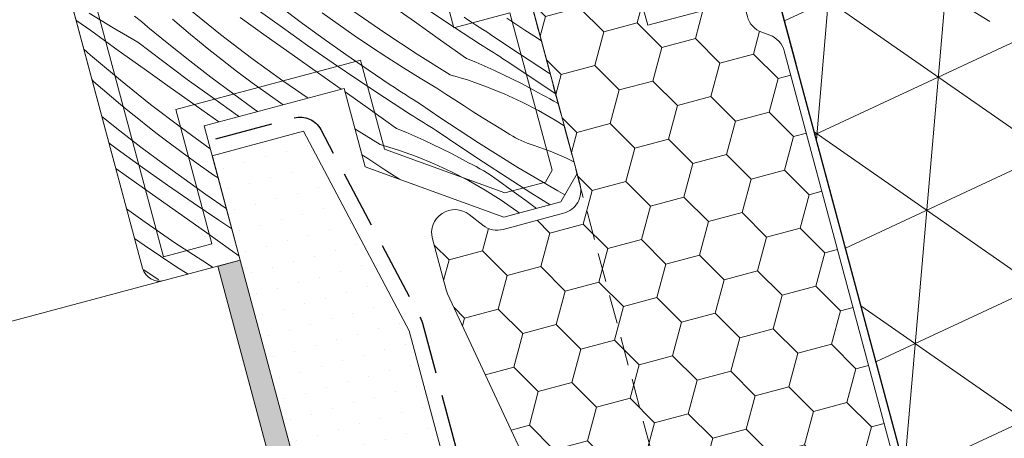
# Model space of a CAD drawing. Units: millimetres. Extents: x -1184 to 13409, y -447 to 2484.
# Drawn here: x 12387 to 12472, y 434 to 470 of the extents above; entities that cross this region are included whole.
import ezdxf

# ---------------------------------------------------------------- set-up
doc = ezdxf.new("R2010")
doc.units = ezdxf.units.MM
doc.header["$MEASUREMENT"] = 0
for name, pattern in [('Sűrű szaggatott', [7.5, 5, -2.5]), ('Takart vonal_01', [7, 5, -2]), ('Takart vonal_02', [3.75, 2.5, -1.25]), ('Wipeout_Contour', [1000, 0, -1000])]:
    doc.linetypes.add(name, pattern=pattern)
for name, color, linetype, lineweight in [('0_Toll_száma__1', 7, 'Continuous', 5), ('0_Toll_száma__2', 7, 'Continuous', 13), ('0_Toll_száma__3', 7, 'Continuous', 15), ('0_Toll_száma__5', 7, 'Continuous', 25), ('0_Toll_száma__6', 7, 'Continuous', 30), ('0_Toll_száma__7', 7, 'Continuous', 35)]:
    doc.layers.add(name, color=color, linetype=linetype, lineweight=lineweight)
doc.layers.add('0_Toll_száma__21', color=7, linetype='Continuous', lineweight=5, true_color=0x3a3a3a)
doc.layers.add('0_Toll_száma__87', color=7, linetype='Continuous', lineweight=5, true_color=0x6a6a6a)
doc.styles.add('ELKÉSZÜLT_STÍLUS_1', font='txt')
doc.styles.add('ELKÉSZÜLT_STÍLUS_2', font='txt')
doc.dimstyles.new('ELKÉSZÜLT_STÍLUS__4', dxfattribs={"dimtxt": 11.25, "dimasz": 6.65, "dimexe": 0.18, "dimexo": 0, "dimgap": 0.09, "dimtad": 1, "dimlfac": 0.001, "dimzin": 0, "dimdsep": 46, "dimtxsty": 'ELKÉSZÜLT_STÍLUS_1', "dimblk": 'ARROWHEAD_6', "dimblk1": 'ARROWHEAD_6', "dimblk2": 'ARROWHEAD_6', "dimcen": 0.09, "dimclrd": 7, "dimclre": 7, "dimclrt": 7, "dimadec": 0, "dimazin": 0, "dimtfac": 1, "dimtdec": 4, "dimtmove": 0, "dimatfit": 3, "dimfxl": 1, "dimtolj": 1, "dimtzin": 0, "dimarcsym": 0})
doc.dimstyles.new('ELKÉSZÜLT_STÍLUS__9', dxfattribs={"dimtxt": 8, "dimasz": 6.65, "dimexe": 0.18, "dimexo": 0, "dimgap": 0.09, "dimtad": 1, "dimlfac": 0.001, "dimzin": 0, "dimdsep": 46, "dimtxsty": 'ELKÉSZÜLT_STÍLUS_2', "dimblk": 'ARROWHEAD_6', "dimblk1": 'ARROWHEAD_6', "dimblk2": 'ARROWHEAD_6', "dimcen": 0.09, "dimclrd": 7, "dimclre": 7, "dimclrt": 7, "dimadec": 0, "dimazin": 0, "dimtfac": 1, "dimtdec": 4, "dimtmove": 0, "dimatfit": 3, "dimfxl": 1, "dimtolj": 1, "dimtzin": 0, "dimarcsym": 0})

# ---------------------------------------------------------------- blocks, each defined once
blk = doc.blocks.new('*X36')
at = {"layer": '0_Toll_száma__87', "linetype": 'Continuous'}
for p, q in [((12420.888, 469.739), (12418.643, 471.335)), ((12394.934, 469.206), (12392.844, 470.472)), ((12404.186, 468.625), (12401.574, 470.717)), ((12409.506, 469.221), (12407.343, 470.789)), ((12411.235, 469.588), (12409.385, 470.978)), ((12414.317, 469.505), (12412.947, 470.495)), ((12418.344, 468.761), (12415.59, 470.663)), ((12424.351, 469.216), (12422.124, 470.691)), ((12391.794, 469.811), (12391.718, 469.866)), ((12392.982, 468.957), (12391.794, 469.811)), ((12397.356, 469.756), (12396.765, 470.219)), ((12397.92, 469.261), (12397.356, 469.756)), ((12400.804, 469.28), (12400.031, 469.94)), ((12408.121, 468.493), (12405.878, 470.091)), ((12413.102, 468.223), (12411.235, 469.588)), ((12415.702, 468.535), (12414.317, 469.505)), ((12423.134, 468.145), (12420.888, 469.739)), ((12425.499, 469.894), (12425.174, 470.107)), ((12425.825, 469.681), (12425.499, 469.894)), ((12426.151, 469.47), (12425.825, 469.681)), ((12426.478, 469.259), (12426.151, 469.47)), ((12429.644, 469.522), (12428.869, 470.041)), ((12430.422, 469.008), (12429.644, 469.522)), ((12394.17, 468.104), (12392.982, 468.957)), ((12397.035, 467.957), (12394.934, 469.206)), ((12399.711, 467.796), (12397.92, 469.261)), ((12401.582, 468.627), (12400.804, 469.28)), ((12402.366, 467.981), (12401.582, 468.627)), ((12406.848, 466.595), (12404.186, 468.625)), ((12411.684, 467.676), (12409.506, 469.221)), ((12421.142, 466.924), (12418.344, 468.761)), ((12426.593, 467.764), (12424.351, 469.216)), ((12426.805, 469.049), (12426.478, 469.259)), ((12427.132, 468.84), (12426.805, 469.049)), ((12427.46, 468.632), (12427.132, 468.84)), ((12429.113, 467.504), (12427.46, 468.632)), ((12431.203, 468.5), (12430.422, 469.008)), ((12395.36, 467.254), (12394.17, 468.104)), ((12399.164, 466.344), (12397.035, 467.957)), ((12401.521, 466.357), (12399.711, 467.796)), ((12403.155, 467.343), (12402.366, 467.981)), ((12410.365, 466.896), (12408.121, 468.493)), ((12414.989, 466.885), (12413.102, 468.223)), ((12417.101, 467.586), (12415.702, 468.535)), ((12425.38, 466.551), (12423.134, 468.145)), ((12426.869, 467.588), (12426.593, 467.764)), ((12431.846, 468.088), (12431.203, 468.5)), ((12392.977, 466.835), (12392.393, 467.35)), ((12397.602, 465.654), (12395.36, 467.254)), ((12403.951, 466.711), (12403.155, 467.343)), ((12413.879, 466.154), (12411.684, 467.676)), ((12418.514, 466.659), (12417.101, 467.586)), ((12423.982, 465.153), (12421.142, 466.924)), ((12427.145, 467.412), (12426.869, 467.588)), ((12427.422, 467.236), (12427.145, 467.412)), ((12427.698, 467.061), (12427.422, 467.236)), ((12427.975, 466.886), (12427.698, 467.061)), ((12430.779, 466.396), (12429.113, 467.504)), ((12395.54, 464.682), (12392.977, 466.835)), ((12401.309, 464.753), (12399.164, 466.344)), ((12403.351, 464.942), (12401.521, 466.357)), ((12404.752, 466.087), (12403.951, 466.711)), ((12405.559, 465.47), (12404.752, 466.087)), ((12409.556, 464.628), (12406.848, 466.595)), ((12412.61, 465.299), (12410.365, 466.896)), ((12416.09, 464.655), (12413.879, 466.154)), ((12416.893, 465.572), (12414.989, 466.885)), ((12419.941, 465.753), (12418.514, 466.659)), ((12425.38, 466.551), (12426.175, 466.226)), ((12426.175, 466.226), (12426.964, 465.888)), ((12428.252, 466.712), (12427.975, 466.886)), ((12428.53, 466.537), (12428.252, 466.712)), ((12428.807, 466.364), (12428.53, 466.537)), ((12430.832, 464.996), (12428.807, 466.364)), ((12432.457, 465.308), (12430.779, 466.396)), ((12399.844, 464.055), (12397.602, 465.654)), ((12406.913, 464.459), (12405.559, 465.47)), ((12414.579, 463.899), (12412.61, 465.299)), ((12418.815, 464.285), (12416.893, 465.572)), ((12421.382, 464.868), (12419.941, 465.753)), ((12426.964, 465.888), (12427.749, 465.537)), ((12427.749, 465.537), (12428.527, 465.174)), ((12432.618, 465.207), (12432.457, 465.308)), ((12393.232, 464.571), (12393.102, 464.701)), ((12393.998, 463.904), (12393.232, 464.571)), ((12398.152, 462.589), (12395.54, 464.682)), ((12403.472, 463.185), (12401.309, 464.753)), ((12405.201, 463.552), (12403.351, 464.942)), ((12408.283, 463.469), (12406.913, 464.459)), ((12411.719, 463.133), (12409.556, 464.628)), ((12418.317, 463.18), (12416.09, 464.655)), ((12422.835, 464.005), (12421.382, 464.868)), ((12423.982, 465.153), (12425.556, 464.669)), ((12425.556, 464.669), (12427.107, 464.115)), ((12428.527, 465.174), (12429.299, 464.798)), ((12429.299, 464.798), (12430.065, 464.409)), ((12430.065, 464.409), (12430.824, 464.008)), ((12432.869, 463.645), (12430.832, 464.996)), ((12394.77, 463.244), (12393.998, 463.904)), ((12402.088, 462.457), (12399.844, 464.055)), ((12407.069, 462.188), (12405.201, 463.552)), ((12417.1, 462.109), (12414.915, 463.661)), ((12419.14, 464.071), (12418.815, 464.285)), ((12419.465, 463.858), (12419.14, 464.071)), ((12419.791, 463.646), (12419.465, 463.858)), ((12420.117, 463.434), (12419.791, 463.646)), ((12423.61, 463.486), (12422.835, 464.005)), ((12427.107, 464.115), (12428.631, 463.494)), ((12430.824, 464.008), (12431.577, 463.594)), ((12431.915, 463.428), (12431.577, 463.594)), ((12433.072, 463.512), (12432.869, 463.645)), ((12395.548, 462.592), (12394.77, 463.244)), ((12405.651, 461.64), (12403.472, 463.185)), ((12409.581, 462.56), (12408.283, 463.469)), ((12420.559, 461.729), (12418.317, 463.18)), ((12420.444, 463.224), (12420.117, 463.434)), ((12420.771, 463.014), (12420.444, 463.224)), ((12421.098, 462.805), (12420.771, 463.014)), ((12421.426, 462.596), (12421.098, 462.805)), ((12424.388, 462.972), (12423.61, 463.486)), ((12425.169, 462.464), (12424.388, 462.972)), ((12428.631, 463.494), (12430.127, 462.805)), ((12430.127, 462.805), (12431.59, 462.051)), ((12432.249, 463.254), (12431.915, 463.428)), ((12432.579, 463.072), (12432.249, 463.254)), ((12432.904, 462.883), (12432.579, 463.072)), ((12433.225, 462.686), (12432.904, 462.883)), ((12433.308, 462.632), (12433.225, 462.686)), ((12396.332, 461.946), (12395.548, 462.592)), ((12397.121, 461.307), (12396.332, 461.946)), ((12400.814, 460.559), (12398.152, 462.589)), ((12404.032, 461.073), (12402.088, 462.457)), ((12407.376, 461.969), (12407.069, 462.188)), ((12419.346, 460.515), (12417.1, 462.109)), ((12423.079, 461.469), (12421.426, 462.596)), ((12425.955, 461.961), (12425.169, 462.464)), ((12426.743, 461.464), (12425.955, 461.961)), ((12431.59, 462.051), (12433.019, 461.233)), ((12395.487, 460.321), (12393.948, 461.545)), ((12397.917, 460.676), (12397.121, 461.307)), ((12405.789, 461.544), (12405.651, 461.64)), ((12420.835, 461.552), (12420.559, 461.729)), ((12421.111, 461.376), (12420.835, 461.552)), ((12421.388, 461.201), (12421.111, 461.376)), ((12421.664, 461.025), (12421.388, 461.201)), ((12421.941, 460.85), (12421.664, 461.025)), ((12424.745, 460.361), (12423.079, 461.469)), ((12427.536, 460.973), (12426.743, 461.464)), ((12428.331, 460.487), (12427.536, 460.973)), ((12433.019, 461.233), (12433.818, 460.728)), ((12397.318, 458.906), (12395.487, 460.321)), ((12398.718, 460.051), (12397.917, 460.676)), ((12403.286, 458.763), (12400.814, 460.559)), ((12417.949, 459.117), (12415.768, 460.476)), ((12419.346, 460.515), (12420.141, 460.19)), ((12420.141, 460.19), (12420.931, 459.852)), ((12422.218, 460.676), (12421.941, 460.85)), ((12422.496, 460.502), (12422.218, 460.676)), ((12422.773, 460.328), (12422.496, 460.502)), ((12424.799, 458.96), (12422.773, 460.328)), ((12426.424, 459.273), (12424.745, 460.361)), ((12429.131, 460.006), (12428.331, 460.487)), ((12399.525, 459.434), (12398.718, 460.051)), ((12400.88, 458.424), (12399.525, 459.434)), ((12420.931, 459.852), (12421.715, 459.501)), ((12421.715, 459.501), (12422.493, 459.138)), ((12428.115, 458.204), (12426.424, 459.273)), ((12429.364, 459.858), (12429.131, 460.006)), ((12429.602, 459.718), (12429.364, 459.858)), ((12429.846, 459.587), (12429.602, 459.718)), ((12430.093, 459.464), (12429.846, 459.587)), ((12430.345, 459.35), (12430.093, 459.464)), ((12430.601, 459.245), (12430.345, 459.35)), ((12395.276, 458.717), (12394.565, 459.245)), ((12397.438, 457.15), (12395.276, 458.717)), ((12399.167, 457.517), (12397.318, 458.906)), ((12402.25, 457.433), (12400.88, 458.424)), ((12417.949, 459.117), (12419.522, 458.633)), ((12419.522, 458.633), (12421.073, 458.08)), ((12422.493, 459.138), (12423.265, 458.762)), ((12423.265, 458.762), (12424.031, 458.373)), ((12426.835, 457.609), (12424.799, 458.96)), ((12430.86, 459.148), (12430.601, 459.245)), ((12431.122, 459.061), (12430.86, 459.148)), ((12432.588, 458.551), (12431.122, 459.061)), ((12434.018, 457.946), (12432.588, 458.551)), ((12416.801, 457.97), (12416.372, 458.225)), ((12417.576, 457.451), (12416.801, 457.97)), ((12421.073, 458.08), (12422.597, 457.458)), ((12424.031, 458.373), (12424.791, 457.972)), ((12424.791, 457.972), (12425.543, 457.559)), ((12428.882, 456.275), (12426.835, 457.609)), ((12429.819, 457.156), (12428.115, 458.204)), ((12434.648, 457.63), (12434.018, 457.946)), ((12396.054, 456.422), (12395.148, 457.067)), ((12399.617, 455.605), (12397.438, 457.15)), ((12401.035, 456.152), (12399.167, 457.517)), ((12403.634, 456.464), (12402.25, 457.433)), ((12418.354, 456.937), (12417.576, 457.451)), ((12419.136, 456.428), (12418.354, 456.937)), ((12422.597, 457.458), (12424.093, 456.77)), ((12424.093, 456.77), (12425.556, 456.016)), ((12425.881, 457.393), (12425.543, 457.559)), ((12426.215, 457.218), (12425.881, 457.393)), ((12426.545, 457.037), (12426.215, 457.218)), ((12426.871, 456.847), (12426.545, 457.037)), ((12427.192, 456.65), (12426.871, 456.847)), ((12431.536, 456.129), (12429.819, 457.156)), ((12398.298, 454.825), (12396.054, 456.422)), ((12402.921, 454.813), (12401.035, 456.152)), ((12403.962, 456.242), (12403.634, 456.464)), ((12419.603, 456.129), (12419.136, 456.428)), ((12425.556, 456.016), (12426.985, 455.198)), ((12427.508, 456.445), (12427.192, 456.65)), ((12427.819, 456.234), (12427.508, 456.445)), ((12428.126, 456.014), (12427.819, 456.234)), ((12429.306, 455.15), (12428.126, 456.014)), ((12430.941, 454.958), (12428.882, 456.275)), ((12433.264, 455.121), (12431.536, 456.129)), ((12401.812, 454.083), (12399.617, 455.605)), ((12426.985, 455.198), (12428.376, 454.317)), ((12430.487, 454.288), (12429.306, 455.15)), ((12433.861, 454.782), (12433.264, 455.121)), ((12400.542, 453.228), (12398.298, 454.825)), ((12404.667, 453.609), (12402.921, 454.813)), ((12428.376, 454.317), (12429.727, 453.376)), ((12431.423, 453.608), (12430.487, 454.288)), ((12432.59, 453.921), (12430.941, 454.958)), ((12397.488, 452.556), (12396.083, 453.577)), ((12404.023, 452.584), (12401.812, 454.083)), ((12429.948, 453.213), (12429.727, 453.376)), ((12400.242, 450.654), (12397.488, 452.556)), ((12402.787, 451.633), (12400.542, 453.228)), ((12405.141, 451.843), (12404.023, 452.584)), ((12405.032, 450.038), (12402.787, 451.633)), ((12397.6, 450.428), (12396.771, 451.009)), ((12399, 449.48), (12397.6, 450.428)), ((12403.04, 448.817), (12400.242, 450.654)), ((12405.763, 449.519), (12405.032, 450.038)), ((12400.413, 448.552), (12399, 449.48)), ((12398.792, 447.465), (12397.554, 448.318)), ((12401.378, 447.939), (12400.413, 448.552)), ((12403.525, 448.514), (12403.04, 448.817)), ((12398.824, 447.443), (12398.792, 447.465))]:
    blk.add_line(p, q, dxfattribs=at)
blk = doc.blocks.new('Kitöltés_4_3', base_point=(0, 0))
at = {"layer": '0_Toll_száma__87', "color": 7, "linetype": 'Continuous', "lineweight": 13}
for p, q in [((12385.599, 492.705), (12397.459, 448.442)), ((12434.92, 456.616), (12430.675, 472.457)), ((12402.759, 460.732), (12414.833, 463.967)), ((12414.833, 463.967), (12416.645, 457.206)), ((12405.865, 449.141), (12402.759, 460.732)), ((12416.645, 457.206), (12428.604, 452.853)), ((12433.506, 454.166), (12434.92, 456.616)), ((12428.604, 452.853), (12433.506, 454.166)), ((12399.296, 447.381), (12405.865, 449.141))]:
    blk.add_line(p, q, dxfattribs=at)
blk.add_arc((12398.908, 448.83), 1.5, 195.00237, 284.99833, dxfattribs=at)
at = {"layer": '0_Toll_száma__87', "linetype": 'Continuous'}
blk.add_blockref('*X36', (0, 0), dxfattribs=at)
blk = doc.blocks.new('*D88')
at = {"layer": '0_Toll_száma__2', "linetype": 'Continuous'}
for p, q in [((12547.477, 405.93), (12550.871, 393.251)), ((12573.324, 406.054), (12549.174, 399.59)), ((12549.174, 399.59), (12476.13, 380.041)), ((12474.434, 386.38), (12477.827, 373.701)), ((12476.13, 380.041), (12456.79, 374.865))]:
    blk.add_line(p, q, dxfattribs=at)
at = {"layer": '0_Toll_száma__7', "linetype": 'Continuous'}
for p, q in [((12546.698, 395.304), (12551.65, 403.876)), ((12473.654, 375.755), (12478.606, 384.327))]:
    blk.add_line(p, q, dxfattribs=at)
at = {"layer": '0_Toll_száma__1', "insert": (12504.275, 389.745), "char_height": 11.25, "attachment_point": 7, "rotation": 14.98343, "style": 'ELKÉSZÜLT_STÍLUS_1'}
blk.add_mtext('\\A1;{\\fVerdana|b0|i0|c238|p38;7\\fVerdana|b0|i0|c238|p38;\\A1{\\H.66x;\\S5^  ;}}', dxfattribs=at)
blk = doc.blocks.new('ARROWHEAD_6')
at = {"color": 0, "linetype": 'Continuous', "lineweight": 0}
for p, q in [((-0.5, -0.5), (0.5, 0.5)), ((0, 0), (-1, 0))]:
    blk.add_line(p, q, dxfattribs=at)
blk = doc.blocks.new('*D114')
at = {"layer": '0_Toll_száma__1', "linetype": 'Continuous'}
for p, q in [((12445.719, 416.292), (12442.322, 428.969)), ((12444.02, 422.631), (12449.091, 423.989)), ((11999.94, 303.639), (12444.02, 422.631)), ((12001.638, 297.3), (11998.241, 309.977)), ((11994.869, 302.28), (11999.94, 303.639))]:
    blk.add_line(p, q, dxfattribs=at)
at = {"layer": '0_Toll_száma__7', "linetype": 'Continuous'}
for p, q in [((12441.545, 418.344), (12446.495, 426.917)), ((12002.415, 307.925), (11997.465, 299.352))]:
    blk.add_line(p, q, dxfattribs=at)
at = {"layer": '0_Toll_száma__1', "insert": (12137.703, 342.209), "char_height": 8, "attachment_point": 7, "rotation": 15.00012, "style": 'ELKÉSZÜLT_STÍLUS_2'}
blk.add_mtext('\\A1;{\\fVerdana|b1|i0|c238|p38;katalógus méret=(SZ) x (H)}', dxfattribs=at)

msp = doc.modelspace()

# ---------------------------------------------------------------- linework, layer by layer
at = {"layer": '0_Toll_száma__1', "linetype": 'Continuous'}
msp.add_line((12209.129, 396.425), (12399.296, 447.381), dxfattribs=at)

# ---------------------------------------------------------------- wipeouts: each hides what was drawn before it
at = {"color": 254, "linetype": 'Wipeout_Contour', "lineweight": 0, "ltscale": 49706.749016}
msp.add_wipeout([(12435.012, 332.639), (12403.933, 448.623), (12405.865, 449.141), (12436.78, 333.766)], dxfattribs=at)

# ---------------------------------------------------------------- next in the draw order: hatches: boundary and pattern name
at = {"layer": '0_Toll_száma__87', "linetype": 'Continuous'}
h = msp.add_hatch(dxfattribs=at)
h.set_pattern_fill('habarcs_0003', color=256, style=0, pattern_type=2)
h.set_pattern_definition([(59.999054, (12806.25617, -1041.84606), (-0.38970772, 0.22500643), [0, -0.3, 0, -0.45]), (354.999054, (12805.99737, -1040.88013), (0.03922749, 0.44828697), [0, -0.22, 0, -0.38])])
h.paths.add_polyline_path([(12435.012, 332.639), (12403.933, 448.623), (12405.865, 449.141), (12436.78, 333.766)])

# ---------------------------------------------------------------- next in the draw order: linework, layer by layer
at = {"layer": '0_Toll_száma__87', "linetype": 'Continuous', "flags": 128}
msp.add_lwpolyline([(12435.012, 332.639), (12403.933, 448.623), (12405.865, 449.141), (12436.78, 333.766)], close=True, dxfattribs=at)

# ---------------------------------------------------------------- next in the draw order: wipeouts: each hides what was drawn before it
at = {"color": 254, "linetype": 'Wipeout_Contour', "lineweight": 0, "ltscale": 62154.082233}
msp.add_wipeout([(12411.339, 460.266), (12420.439, 443.046), (12447.837, 340.802), (12436.783, 333.759), (12403.45, 458.153)], dxfattribs=at)

# ---------------------------------------------------------------- next in the draw order: hatches: boundary and pattern name
at = {"layer": '0_Toll_száma__1', "linetype": 'Continuous'}
h = msp.add_hatch(dxfattribs=at)
h.set_pattern_fill('HONEY_0003', color=256, style=0, pattern_type=2)
h.set_pattern_definition([(15.00012, (16205.0647, -5103.938), (3.6685755, 3.668591), [2.9953857, -5.9907714]), (135.00012, (16205.0647, -5103.938), (-5.0113808, 1.3427841), [2.9953857, -5.9907714]), (75.00012, (16205.0647, -5103.938), (-1.3428053, 5.0113751), [0, -5.9907714, 2.9953857, 0, 0, 0])])
h.paths.add_polyline_path([(12449.216, 471.627), (12441.005, 469.427), (12440.358, 471.842), (12448.569, 474.042), (12440.286, 504.952, 0.414214), (12437.837, 506.366), (12424.604, 502.82, 0.414214), (12423.189, 500.371), (12435.173, 455.648, -0.414214), (12433.759, 453.199), (12428.543, 451.801, -0.235469), (12426.794, 452.157), (12425.608, 453.083, 0.719897), (12422.445, 450.99), (12423.628, 446.576, 0.043661), (12423.747, 446.248), (12446.888, 396.622, 0.36397), (12449.218, 395.535), (12468.529, 400.71, 0.414214), (12469.943, 403.159), (12452.781, 467.207, 0.244698), (12451.533, 468.569), (12450.852, 468.817, -0.244698), (12449.604, 470.178)])
at = {"layer": '0_Toll_száma__21', "linetype": 'Continuous'}
h = msp.add_hatch(dxfattribs=at)
h.set_pattern_fill('gipsz_0003', color=256, style=0, pattern_type=2)
h.set_pattern_definition([(284.9991, (12466.6009, 246.6531), (1.811119, 0.485256), [0, -1.875])])
h.paths.add_polyline_path([(12411.339, 460.266), (12420.439, 443.046), (12447.837, 340.802), (12436.783, 333.759), (12403.45, 458.153)])

# ---------------------------------------------------------------- next in the draw order: linework, layer by layer
at = {"layer": '0_Toll_száma__1', "linetype": 'Continuous', "flags": 128}
msp.add_lwpolyline([(12402.127, 578.999), (12429.795, 475.741), (12429.442, 475.129), (12425.095, 473.964), (12425.716, 471.646), (12430.063, 472.811), (12430.675, 472.457), (12434.92, 456.616), (12433.506, 454.166), (12428.604, 452.853), (12416.645, 457.206), (12414.833, 463.967), (12402.759, 460.732), (12405.865, 449.141), (12399.296, 447.381, -0.414193), (12397.459, 448.442), (12385.599, 492.705, 0.317837)], format="xyb", dxfattribs=at)
msp.add_lwpolyline([(12449.216, 471.627), (12441.005, 469.427), (12440.358, 471.842), (12448.569, 474.042), (12440.286, 504.952, 0.414214), (12437.837, 506.366), (12424.604, 502.82, 0.414214), (12423.189, 500.371), (12435.173, 455.648, -0.414214), (12433.759, 453.199), (12428.543, 451.801, -0.235469), (12426.794, 452.157), (12425.608, 453.083, 0.719897), (12422.445, 450.99), (12423.628, 446.576, 0.043661), (12423.747, 446.248), (12446.888, 396.622, 0.36397), (12449.218, 395.535), (12468.529, 400.71, 0.414214), (12469.943, 403.159), (12452.781, 467.207, 0.244698), (12451.533, 468.569), (12450.852, 468.817, -0.244698), (12449.604, 470.178)], format="xyb", close=True, dxfattribs=at)
at = {"layer": '0_Toll_száma__3', "linetype": 'Continuous', "flags": 128}
for points in [[(12385.599, 492.705), (12397.459, 448.442, 0.414193), (12399.296, 447.381), (12405.865, 449.141), (12402.759, 460.732), (12414.833, 463.967), (12416.645, 457.206), (12428.604, 452.853), (12433.506, 454.166), (12434.92, 456.616), (12430.675, 472.457), (12430.063, 472.811), (12425.716, 471.646), (12425.095, 473.964), (12429.442, 475.129), (12429.795, 475.741), (12402.127, 578.999, 0.414214)], [(12394.289, 524.41, -0.414214), (12391.814, 520.123), (12379.161, 516.733), (12381.592, 507.66), (12382.58, 507.089), (12390.011, 509.08), (12392.081, 501.353), (12383.871, 499.153), (12384.78, 495.76, -0.28969), (12387.531, 493.223), (12399.262, 449.442), (12403.415, 450.555), (12400.309, 462.146), (12416.247, 466.417), (12418.307, 458.729), (12428.696, 454.948), (12432.188, 455.884), (12432.774, 456.899), (12429.132, 470.491), (12424.302, 469.196), (12422.646, 475.378), (12427.475, 476.673), (12400.325, 577.998)]]:
    msp.add_lwpolyline(points, format="xyb", dxfattribs=at)
msp.add_lwpolyline([(12449.216, 471.627), (12441.005, 469.427), (12440.358, 471.842), (12448.569, 474.042), (12440.286, 504.952, 0.414214), (12437.837, 506.366), (12424.604, 502.82, 0.414214), (12423.189, 500.371), (12435.173, 455.648, -0.414214), (12433.759, 453.199), (12428.543, 451.801, -0.235469), (12426.794, 452.157), (12425.608, 453.083, 0.719897), (12422.445, 450.99), (12423.628, 446.576, 0.043661), (12423.747, 446.248), (12446.888, 396.622, 0.36397), (12449.218, 395.535), (12468.529, 400.71, 0.414214), (12469.943, 403.159), (12452.781, 467.207, 0.244698), (12451.533, 468.569), (12450.852, 468.817, -0.244698), (12449.604, 470.178)], format="xyb", close=True, dxfattribs=at)
msp.add_lwpolyline([(12411.339, 460.266), (12420.439, 443.046), (12447.837, 340.802), (12436.783, 333.759), (12403.45, 458.153)], close=True, dxfattribs=at)
at = {"layer": '0_Toll_száma__5', "linetype": 'Takart vonal_01', "flags": 128}
msp.add_lwpolyline([(12403.771, 459.61), (12410.527, 461.42, -0.349929), (12412.813, 460.422), (12421.422, 444.13, -0.056146), (12421.586, 443.713), (12448.457, 343.427, 0.153951), (12450.677, 340.503), (12631.35, 188.899), (12998.166, 287.185)], format="xyb", dxfattribs=at)

# ---------------------------------------------------------------- next in the draw order: block references
at = {"layer": '0_Toll_száma__87', "linetype": 'Continuous'}
msp.add_blockref('Kitöltés_4_3', (0, 0), dxfattribs=at)

# ---------------------------------------------------------------- next in the draw order: wipeouts: each hides what was drawn before it
at = {"color": 254, "linetype": 'Wipeout_Contour', "lineweight": 0, "ltscale": 50016.564815}
msp.add_wipeout([(12542.398, 424.907), (12470.034, 405.494), (12449.271, 482.972), (12521.635, 502.385)], dxfattribs=at)

# ---------------------------------------------------------------- next in the draw order: hatches: boundary and pattern name
at = {"layer": '0_Toll_száma__21', "linetype": 'Continuous'}
h = msp.add_hatch(dxfattribs=at)
h.set_pattern_fill('háromszög_háló_0003', color=256, style=0, pattern_type=2)
h.set_pattern_definition([(205.054, (12502.913, 426.986), (-4.2348, 9.0591), []), (145.054, (12502.913, 426.986), (5.728, 8.197), []), (85.054, (12502.913, 426.986), (-9.9628, 0.8621), [])])
h.paths.add_polyline_path([(12542.398, 424.907), (12470.034, 405.494), (12449.271, 482.972), (12521.635, 502.385)])

# ---------------------------------------------------------------- next in the draw order: linework, layer by layer
at = {"layer": '0_Toll_száma__2', "linetype": 'Takart vonal_02'}
msp.add_line((12456.795, 374.866), (12422.689, 502.238), dxfattribs=at)
at = {"layer": '0_Toll_száma__3', "linetype": 'Sűrű szaggatott', "flags": 128}
msp.add_lwpolyline([(12521.635, 502.385), (12470.034, 405.494), (12449.271, 482.972), (12542.398, 424.907)], dxfattribs=at)
at = {"layer": '0_Toll_száma__6', "linetype": 'Continuous', "flags": 128}
msp.add_lwpolyline([(12542.398, 424.907), (12470.034, 405.494), (12449.271, 482.972), (12521.635, 502.385)], close=True, dxfattribs=at)

# ---------------------------------------------------------------- next in the draw order: dimensions: what is measured, and where the dimension line sits
at = {"linetype": 'Continuous'}
for base, p1, p2, angle, text, dimstyle, picture, middle, turn in [((12444.02, 422.631), (11978.592, 383.311), (12422.672, 502.303), 15.00012, 'katalógus méret=(SZ) x (H)', 'ELKÉSZÜLT_STÍLUS__9', '*D114', (12200.643, 363.215), 15.00012), ((12476.13, 380.041), (12542.398, 424.907), (12469.943, 403.159), 194.98343, '7{\\H0.66x;\\S5^  ;}', 'ELKÉSZÜLT_STÍLUS__4', '*D88', (12514.407, 398.437), 14.98343)]:
    dim = msp.add_linear_dim(base=base, p1=p1, p2=p2, angle=angle, text=text, dimstyle=dimstyle, dxfattribs=at)
    dim.commit()
    dim.dimension.update_dxf_attribs({"geometry": picture, "text_midpoint": middle, "dimtype": 160, "text_rotation": turn})

doc.saveas('drawing.dxf')
